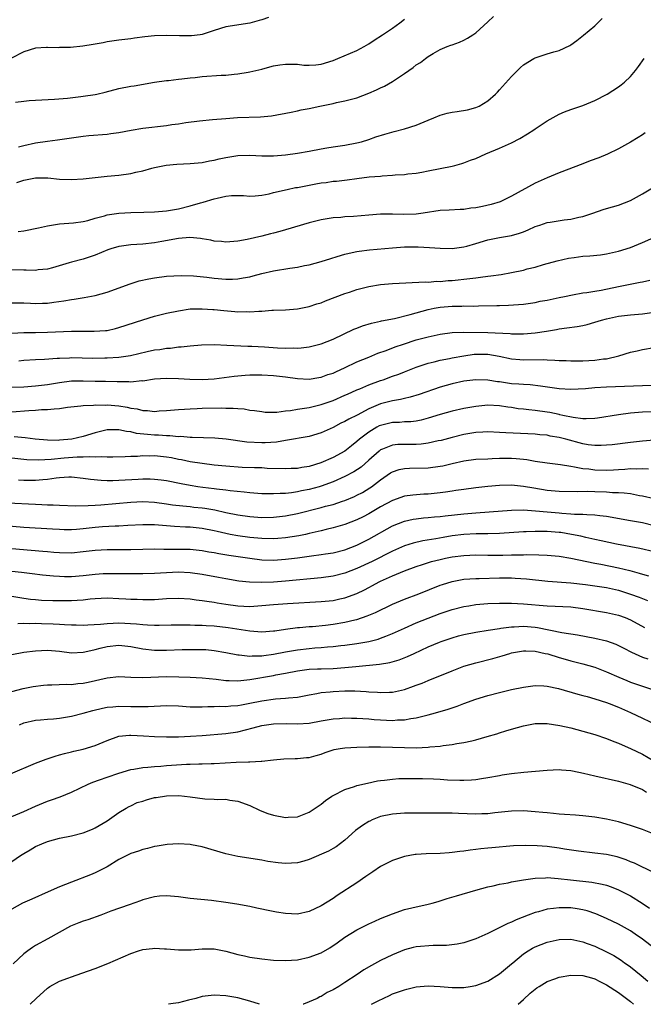
# Model space of a CAD drawing. Units: inches. Extents: x 2595000 to 2598000, y 1497000 to 1500000.
# Drawn here: x 2595840 to 2595945, y 1497000 to 1497166 of the extents above; entities that cross this region are included whole.
import ezdxf

# ---------------------------------------------------------------- set-up
doc = ezdxf.new("R2010")
doc.units = ezdxf.units.IN
doc.header["$MEASUREMENT"] = 0
doc.layers.add('LD25951497_2ft', color=70, linetype='Continuous')

msp = doc.modelspace()

# ---------------------------------------------------------------- linework, layer by layer
at = {"layer": 'LD25951497_2ft'}
for points, elevation in [([(2595882.12, 1497165.88), (2595881, 1497165.5), (2595880.59, 1497165.41), (2595879, 1497164.95), (2595875, 1497164.3), (2595873, 1497163.71), (2595871, 1497163.06), (2595870.64, 1497163), (2595869.2, 1497162.8), (2595869, 1497162.79), (2595867.2, 1497162.8), (2595865, 1497162.89), (2595863, 1497162.83), (2595861.36, 1497162.64), (2595859.6, 1497162.4), (2595859, 1497162.3), (2595857, 1497162.08), (2595855, 1497161.81), (2595854.34, 1497161.66), (2595853, 1497161.41), (2595852.66, 1497161.34), (2595850.95, 1497161.05), (2595848.85, 1497160.85), (2595847, 1497160.83), (2595846.81, 1497160.81), (2595845, 1497160.85), (2595844.82, 1497160.83), (2595843, 1497160.74), (2595841, 1497160.12), (2595838.83, 1497159)], 9540), ([(2595839.63, 1497151.63), (2595841, 1497151.81), (2595841.91, 1497151.91), (2595846.18, 1497152.18), (2595848.35, 1497152.35), (2595850.59, 1497152.59), (2595851, 1497152.64), (2595853, 1497152.95), (2595853.26, 1497153), (2595854.68, 1497153.32), (2595857, 1497153.93), (2595859, 1497154.34), (2595859.57, 1497154.43), (2595863, 1497155.01), (2595865, 1497155.29), (2595865.31, 1497155.31), (2595867, 1497155.54), (2595867.57, 1497155.57), (2595869, 1497155.77), (2595869.81, 1497155.81), (2595871, 1497155.95), (2595874.18, 1497156.18), (2595875, 1497156.21), (2595876.38, 1497156.38), (2595877, 1497156.42), (2595878.72, 1497156.72), (2595879, 1497156.75), (2595881, 1497157.22), (2595882.39, 1497157.61), (2595883, 1497157.75), (2595884.05, 1497157.95), (2595885, 1497158.07), (2595887, 1497158.04), (2595888.1, 1497157.9), (2595889, 1497157.86), (2595890.09, 1497157.91), (2595891, 1497158.02), (2595893, 1497158.68), (2595893.83, 1497159), (2595897, 1497160.34), (2595898.25, 1497161), (2595899, 1497161.47), (2595899.9, 1497162.1), (2595901.34, 1497163), (2595903, 1497164.11), (2595904.25, 1497165), (2595905, 1497165.6)], 9542), ([(2595839.86, 1497138.14), (2595841, 1497138.55), (2595843, 1497138.95), (2595845.07, 1497138.93), (2595847, 1497138.74), (2595849, 1497138.65), (2595851, 1497138.76), (2595855, 1497139.19), (2595857, 1497139.38), (2595859, 1497139.65), (2595859.87, 1497139.87), (2595861, 1497140.09), (2595862.55, 1497140.55), (2595863, 1497140.67), (2595864.93, 1497141.07), (2595866.76, 1497141.24), (2595869, 1497141.33), (2595871, 1497141.52), (2595872.22, 1497141.78), (2595873, 1497141.91), (2595873.87, 1497142.13), (2595875, 1497142.37), (2595877, 1497142.67), (2595879, 1497142.73), (2595881, 1497142.65), (2595883, 1497142.66), (2595885, 1497142.81), (2595887, 1497143.06), (2595889, 1497143.4), (2595891, 1497143.8), (2595891.97, 1497143.97), (2595893, 1497144.14), (2595895, 1497144.43), (2595897, 1497144.8), (2595897.76, 1497145), (2595899, 1497145.38), (2595900.19, 1497145.81), (2595901.7, 1497146.3), (2595903.27, 1497146.73), (2595905, 1497147.16), (2595907, 1497147.8), (2595909, 1497148.63), (2595909.93, 1497149), (2595911, 1497149.47), (2595912.2, 1497149.8), (2595913, 1497149.98), (2595913.89, 1497150.11), (2595915.61, 1497150.39), (2595917, 1497150.76), (2595917.57, 1497151), (2595919, 1497151.86), (2595920.33, 1497153), (2595920.66, 1497153.34), (2595921, 1497153.72), (2595923, 1497155.98), (2595924.5, 1497157.5), (2595925, 1497157.91), (2595926.74, 1497159), (2595927, 1497159.13), (2595929, 1497159.77), (2595930.11, 1497160.11), (2595931, 1497160.35), (2595932.8, 1497161.2), (2595933, 1497161.32), (2595933.99, 1497162.01), (2595935.1, 1497162.9), (2595937, 1497164.51), (2595937.49, 1497165), (2595938.27, 1497165.73)], 9546), ([(2595840.13, 1497144.13), (2595841, 1497144.37), (2595843, 1497144.82), (2595845, 1497145.12), (2595846.68, 1497145.32), (2595849, 1497145.68), (2595851, 1497145.95), (2595851.95, 1497146.05), (2595855, 1497146.3), (2595855.63, 1497146.37), (2595857, 1497146.58), (2595859.05, 1497146.95), (2595861, 1497147.27), (2595865, 1497147.74), (2595865.89, 1497147.89), (2595867, 1497148.03), (2595868.25, 1497148.25), (2595870.54, 1497148.54), (2595872.73, 1497148.73), (2595875, 1497148.94), (2595876.91, 1497149.09), (2595880.83, 1497149.17), (2595882.64, 1497149.36), (2595885.97, 1497149.97), (2595887, 1497150.2), (2595887.64, 1497150.36), (2595889, 1497150.61), (2595890.76, 1497151), (2595893, 1497151.45), (2595893.59, 1497151.59), (2595895, 1497151.86), (2595897, 1497152.39), (2595899, 1497153.15), (2595900.28, 1497153.72), (2595901, 1497154.07), (2595901.66, 1497154.34), (2595903, 1497155.14), (2595905, 1497156.48), (2595905.73, 1497157), (2595906.49, 1497157.51), (2595907, 1497157.93), (2595907.69, 1497158.31), (2595908.57, 1497159), (2595909, 1497159.31), (2595909.82, 1497159.82), (2595911, 1497160.49), (2595912.19, 1497161), (2595912.78, 1497161.22), (2595913, 1497161.32), (2595914.28, 1497161.72), (2595915, 1497162.06), (2595915.61, 1497162.39), (2595916.49, 1497163), (2595917, 1497163.33), (2595919, 1497165.15), (2595919.95, 1497166.05)], 9544), ([(2595840.08, 1497129.92), (2595841, 1497130.04), (2595843.47, 1497130.53), (2595845, 1497130.88), (2595847, 1497131.18), (2595849.35, 1497131.35), (2595851, 1497131.59), (2595851.79, 1497131.79), (2595853, 1497132.17), (2595854.57, 1497132.57), (2595855, 1497132.7), (2595857, 1497132.98), (2595859, 1497133.12), (2595861.18, 1497133.18), (2595863, 1497133.21), (2595865, 1497133.38), (2595867, 1497133.75), (2595869, 1497134.24), (2595870.73, 1497134.73), (2595871.17, 1497134.83), (2595873, 1497135.41), (2595873.54, 1497135.54), (2595875, 1497135.85), (2595875.94, 1497135.94), (2595877, 1497135.97), (2595877.95, 1497135.95), (2595879, 1497135.88), (2595879.92, 1497135.92), (2595881, 1497136.02), (2595882.27, 1497136.27), (2595883, 1497136.47), (2595885.27, 1497137), (2595886.71, 1497137.29), (2595887, 1497137.33), (2595888.4, 1497137.6), (2595890.09, 1497137.91), (2595891, 1497138.09), (2595891.82, 1497138.18), (2595893, 1497138.35), (2595893.6, 1497138.4), (2595895.39, 1497138.61), (2595897, 1497138.84), (2595899.09, 1497139.09), (2595901, 1497139.24), (2595901.28, 1497139.28), (2595903, 1497139.37), (2595903.43, 1497139.43), (2595905, 1497139.5), (2595905.6, 1497139.6), (2595907, 1497139.72), (2595907.91, 1497139.91), (2595909, 1497140.09), (2595911, 1497140.5), (2595913, 1497140.88), (2595913.47, 1497141), (2595914.64, 1497141.36), (2595915, 1497141.45), (2595916.11, 1497141.89), (2595917, 1497142.21), (2595918.7, 1497143), (2595921, 1497143.93), (2595923, 1497144.82), (2595924.43, 1497145.57), (2595925.69, 1497146.31), (2595926.74, 1497147), (2595927, 1497147.19), (2595929, 1497148.53), (2595931, 1497149.66), (2595931.94, 1497150.06), (2595933, 1497150.45), (2595935, 1497151.1), (2595937, 1497151.92), (2595939.1, 1497153), (2595941, 1497154.22), (2595941.45, 1497154.55), (2595941.98, 1497155), (2595943, 1497155.96), (2595943.85, 1497157), (2595944.34, 1497157.66), (2595945.3, 1497159)], 9548), ([(2595945.5, 1497146.5), (2595945, 1497146.15), (2595944.3, 1497145.7), (2595943, 1497144.94), (2595941, 1497143.81), (2595939.12, 1497142.89), (2595937.68, 1497142.32), (2595936.22, 1497141.78), (2595935, 1497141.29), (2595931, 1497139.79), (2595929, 1497138.96), (2595927, 1497138.04), (2595923, 1497135.86), (2595921.31, 1497135), (2595921.1, 1497134.9), (2595919.57, 1497134.43), (2595918.13, 1497134.13), (2595917, 1497133.92), (2595916.15, 1497133.85), (2595915, 1497133.63), (2595914.38, 1497133.62), (2595912.51, 1497133.49), (2595911, 1497133.43), (2595908.17, 1497133), (2595907, 1497132.84), (2595904.77, 1497132.77), (2595903, 1497132.84), (2595901, 1497132.82), (2595899, 1497132.68), (2595896.45, 1497132.46), (2595895, 1497132.37), (2595894.29, 1497132.29), (2595893, 1497132.2), (2595892.02, 1497132.02), (2595891, 1497131.88), (2595889, 1497131.36), (2595885, 1497130.21), (2595884.07, 1497129.93), (2595883, 1497129.66), (2595882.48, 1497129.52), (2595881, 1497129.14), (2595878.58, 1497128.58), (2595877, 1497128.3), (2595875, 1497128.14), (2595874.23, 1497128.23), (2595873, 1497128.31), (2595872.45, 1497128.45), (2595871, 1497128.68), (2595870.74, 1497128.74), (2595868.9, 1497128.9), (2595867, 1497128.76), (2595864.21, 1497128.21), (2595863, 1497127.99), (2595861, 1497127.79), (2595859, 1497127.66), (2595857.45, 1497127.45), (2595857, 1497127.4), (2595855.62, 1497127), (2595855.15, 1497126.85), (2595853, 1497125.94), (2595852.31, 1497125.69), (2595851, 1497125.28), (2595849, 1497124.76), (2595848.64, 1497124.64), (2595845.82, 1497123.82), (2595845, 1497123.61), (2595843.45, 1497123.45), (2595843, 1497123.38), (2595841.43, 1497123.43), (2595841, 1497123.41), (2595839, 1497123.47)], 9550), ([(2595839, 1497117.95), (2595841, 1497117.94), (2595842.11, 1497117.89), (2595843, 1497117.81), (2595844.13, 1497117.87), (2595845, 1497117.89), (2595846.04, 1497118.04), (2595847.74, 1497118.26), (2595849, 1497118.5), (2595849.45, 1497118.55), (2595851.18, 1497118.82), (2595853, 1497119.14), (2595855, 1497119.69), (2595858.87, 1497121.13), (2595860.38, 1497121.62), (2595862.03, 1497121.97), (2595863, 1497122.13), (2595865, 1497122.38), (2595867.49, 1497122.51), (2595869.56, 1497122.44), (2595871.77, 1497122.23), (2595873, 1497122.08), (2595875, 1497121.92), (2595876.07, 1497121.93), (2595877, 1497121.96), (2595877.9, 1497122.1), (2595879, 1497122.31), (2595879.56, 1497122.44), (2595881, 1497122.85), (2595883, 1497123.32), (2595885.75, 1497123.75), (2595887, 1497123.93), (2595888.18, 1497124.18), (2595889, 1497124.34), (2595891, 1497124.87), (2595892.62, 1497125.38), (2595893.69, 1497125.69), (2595895, 1497126.1), (2595895.71, 1497126.29), (2595897, 1497126.57), (2595897.37, 1497126.63), (2595899.14, 1497126.86), (2595903, 1497127.19), (2595905, 1497127.32), (2595907, 1497127.34), (2595907.33, 1497127.33), (2595909.23, 1497127.23), (2595911, 1497127.1), (2595913, 1497127.08), (2595915, 1497127.33), (2595915.47, 1497127.47), (2595917, 1497127.88), (2595919, 1497128.49), (2595921, 1497128.89), (2595923, 1497129.23), (2595924.36, 1497129.64), (2595925, 1497129.88), (2595925.79, 1497130.21), (2595927, 1497130.75), (2595927.79, 1497131), (2595929, 1497131.41), (2595929.51, 1497131.51), (2595931.87, 1497131.87), (2595933, 1497132), (2595934.32, 1497132.32), (2595935, 1497132.46), (2595936.69, 1497133), (2595938.4, 1497133.6), (2595939, 1497133.8), (2595941, 1497134.36), (2595943, 1497135.12), (2595945, 1497136.26), (2595946.73, 1497137.27)], 9552), ([(2595839, 1497112.81), (2595841, 1497112.94), (2595842.95, 1497112.95), (2595845, 1497113), (2595849, 1497113.17), (2595851, 1497113.18), (2595852.86, 1497113.14), (2595854.74, 1497113.26), (2595855, 1497113.3), (2595856.4, 1497113.6), (2595857, 1497113.75), (2595861, 1497115.07), (2595863, 1497115.68), (2595863.88, 1497115.88), (2595865, 1497116.17), (2595867, 1497116.58), (2595869, 1497116.89), (2595871, 1497116.94), (2595872.8, 1497116.8), (2595873, 1497116.79), (2595874.62, 1497116.62), (2595876.48, 1497116.48), (2595877, 1497116.43), (2595878.44, 1497116.44), (2595879, 1497116.4), (2595880.54, 1497116.54), (2595881, 1497116.52), (2595882.69, 1497116.69), (2595883, 1497116.68), (2595885, 1497116.77), (2595887, 1497116.92), (2595889, 1497117.31), (2595890.27, 1497117.73), (2595891, 1497117.95), (2595891.75, 1497118.25), (2595895, 1497119.5), (2595895.74, 1497119.74), (2595897, 1497120.19), (2595898.55, 1497120.55), (2595899, 1497120.68), (2595901, 1497120.98), (2595903, 1497121.15), (2595908.57, 1497121.43), (2595909, 1497121.42), (2595910.46, 1497121.54), (2595911, 1497121.53), (2595912.34, 1497121.66), (2595913, 1497121.67), (2595916, 1497122), (2595917, 1497122.14), (2595917.78, 1497122.22), (2595919, 1497122.41), (2595919.54, 1497122.46), (2595921.29, 1497122.71), (2595923, 1497123), (2595925, 1497123.42), (2595925.62, 1497123.62), (2595927, 1497123.94), (2595928.37, 1497124.37), (2595930.69, 1497125), (2595932.57, 1497125.43), (2595933.54, 1497125.54), (2595935, 1497125.75), (2595936.16, 1497125.84), (2595937.98, 1497126.02), (2595939, 1497126.17), (2595941, 1497126.61), (2595943, 1497127.24), (2595945, 1497128.04), (2595948.44, 1497129.56)], 9554), ([(2595840.2, 1497108.2), (2595841, 1497108.28), (2595843, 1497108.39), (2595844.46, 1497108.46), (2595846.6, 1497108.6), (2595847, 1497108.64), (2595848.7, 1497108.7), (2595849, 1497108.72), (2595852.63, 1497108.63), (2595854.65, 1497108.65), (2595855, 1497108.66), (2595857, 1497108.78), (2595858.92, 1497109.08), (2595861.74, 1497109.74), (2595863, 1497110), (2595863.9, 1497110.1), (2595865, 1497110.29), (2595865.68, 1497110.32), (2595867, 1497110.5), (2595867.48, 1497110.52), (2595869, 1497110.7), (2595870.86, 1497110.86), (2595873.09, 1497110.91), (2595875.17, 1497110.83), (2595878.65, 1497110.65), (2595879.35, 1497110.65), (2595881.48, 1497110.52), (2595883.64, 1497110.36), (2595885, 1497110.3), (2595886.34, 1497110.34), (2595887, 1497110.31), (2595887.66, 1497110.34), (2595889, 1497110.54), (2595891, 1497111.01), (2595893, 1497111.79), (2595896.52, 1497113.48), (2595897, 1497113.69), (2595897.95, 1497114.04), (2595899.48, 1497114.52), (2595901, 1497114.84), (2595901.13, 1497114.87), (2595903.31, 1497115.31), (2595905.97, 1497115.97), (2595907, 1497116.26), (2595909, 1497116.79), (2595910.01, 1497117), (2595911, 1497117.19), (2595913, 1497117.36), (2595914.63, 1497117.37), (2595915, 1497117.4), (2595916.61, 1497117.39), (2595917.44, 1497117.44), (2595920.53, 1497117.47), (2595921, 1497117.49), (2595922.48, 1497117.52), (2595925, 1497117.7), (2595925.79, 1497117.79), (2595927, 1497117.98), (2595927.82, 1497118.18), (2595929, 1497118.39), (2595931, 1497118.82), (2595931.93, 1497119), (2595933.28, 1497119.28), (2595935, 1497119.59), (2595935.68, 1497119.67), (2595937, 1497119.91), (2595938.07, 1497120.07), (2595941, 1497120.68), (2595944.62, 1497121.38), (2595945, 1497121.47), (2595946.27, 1497121.73)], 9556), ([(2595839, 1497103.75), (2595841, 1497103.83), (2595843, 1497103.96), (2595845, 1497104.2), (2595847, 1497104.55), (2595849, 1497104.79), (2595851, 1497104.8), (2595853, 1497104.75), (2595854.74, 1497104.74), (2595856.7, 1497104.7), (2595857, 1497104.68), (2595858.68, 1497104.68), (2595859, 1497104.66), (2595860.84, 1497104.84), (2595861, 1497104.83), (2595863, 1497105.13), (2595865, 1497105.28), (2595867, 1497105.23), (2595868.91, 1497105.09), (2595871, 1497105.02), (2595873, 1497105.14), (2595876.4, 1497105.6), (2595878.25, 1497105.75), (2595879, 1497105.8), (2595881, 1497105.82), (2595883, 1497105.71), (2595885, 1497105.46), (2595887, 1497105.18), (2595889, 1497105.1), (2595890.63, 1497105.37), (2595891, 1497105.41), (2595892.15, 1497105.85), (2595893, 1497106.12), (2595893.6, 1497106.4), (2595894.95, 1497107), (2595897, 1497107.98), (2595899, 1497108.81), (2595900.55, 1497109.45), (2595901.93, 1497109.93), (2595903.47, 1497110.53), (2595904.83, 1497111), (2595907, 1497111.69), (2595909, 1497112.23), (2595911, 1497112.66), (2595913, 1497112.95), (2595914.99, 1497113.01), (2595919, 1497112.92), (2595922.76, 1497112.76), (2595923, 1497112.73), (2595924.74, 1497112.74), (2595925, 1497112.72), (2595927, 1497112.87), (2595928.86, 1497113.14), (2595930.55, 1497113.45), (2595931, 1497113.55), (2595932.28, 1497113.72), (2595934.03, 1497113.97), (2595935, 1497114.13), (2595935.71, 1497114.29), (2595937, 1497114.65), (2595938.11, 1497115), (2595939, 1497115.24), (2595941, 1497115.66), (2595943, 1497115.9), (2595945, 1497116.08), (2595947, 1497116.33)], 9558), ([(2595839, 1497099.61), (2595841.85, 1497099.85), (2595843, 1497099.9), (2595843.99, 1497099.99), (2595845, 1497099.98), (2595846.13, 1497100.13), (2595847, 1497100.15), (2595848.38, 1497100.38), (2595850.61, 1497100.61), (2595851, 1497100.67), (2595852.7, 1497100.7), (2595853, 1497100.75), (2595854.72, 1497100.72), (2595855, 1497100.75), (2595857, 1497100.59), (2595858.37, 1497100.37), (2595859, 1497100.22), (2595860.08, 1497100.08), (2595861, 1497099.82), (2595861.82, 1497099.82), (2595863, 1497099.68), (2595863.77, 1497099.77), (2595865, 1497099.83), (2595867, 1497100.01), (2595868.05, 1497100.05), (2595869, 1497100.13), (2595870.14, 1497100.14), (2595871, 1497100.19), (2595874.25, 1497100.25), (2595875, 1497100.23), (2595876.23, 1497100.23), (2595877, 1497100.15), (2595878.08, 1497100.08), (2595879, 1497099.9), (2595879.81, 1497099.81), (2595881, 1497099.63), (2595881.57, 1497099.57), (2595883.57, 1497099.57), (2595885, 1497099.78), (2595885.85, 1497099.85), (2595887, 1497100.06), (2595888.22, 1497100.22), (2595889, 1497100.35), (2595891, 1497100.81), (2595893, 1497101.52), (2595895, 1497102.38), (2595895.42, 1497102.58), (2595897, 1497103.29), (2595897.48, 1497103.48), (2595899, 1497104.14), (2595901, 1497104.86), (2595901.44, 1497105), (2595903, 1497105.57), (2595904.06, 1497105.94), (2595905, 1497106.32), (2595907, 1497107.1), (2595909, 1497107.76), (2595909.99, 1497107.99), (2595911, 1497108.26), (2595912.56, 1497108.56), (2595913, 1497108.66), (2595914.97, 1497109.03), (2595916.72, 1497109.28), (2595917, 1497109.29), (2595919, 1497109.28), (2595920.95, 1497108.95), (2595923, 1497108.49), (2595924.38, 1497108.38), (2595925, 1497108.36), (2595928.38, 1497108.38), (2595929, 1497108.34), (2595930.31, 1497108.31), (2595931, 1497108.24), (2595932.21, 1497108.21), (2595933, 1497108.16), (2595935, 1497108.17), (2595937, 1497108.28), (2595938.49, 1497108.49), (2595939, 1497108.53), (2595941.05, 1497109), (2595943, 1497109.62), (2595944.13, 1497109.87), (2595945, 1497110.09), (2595947, 1497110.4)], 9560), ([(2595948.06, 1497104.06), (2595945, 1497103.98), (2595939, 1497103.74), (2595937, 1497103.61), (2595935.46, 1497103.46), (2595933, 1497103.34), (2595931, 1497103.46), (2595927.9, 1497103.9), (2595926.12, 1497104.12), (2595925, 1497104.17), (2595924.26, 1497104.26), (2595923, 1497104.33), (2595921, 1497104.62), (2595920.65, 1497104.65), (2595919, 1497104.92), (2595917, 1497104.97), (2595915, 1497104.74), (2595913, 1497104.32), (2595911, 1497103.74), (2595907.5, 1497102.5), (2595905.95, 1497102.05), (2595905, 1497101.84), (2595904.33, 1497101.67), (2595903, 1497101.45), (2595901, 1497100.94), (2595899, 1497100.11), (2595897.06, 1497099.06), (2595895.64, 1497098.36), (2595895, 1497097.97), (2595894.32, 1497097.68), (2595893, 1497096.99), (2595891, 1497096.06), (2595889, 1497095.48), (2595885, 1497094.76), (2595883.49, 1497094.51), (2595881.59, 1497094.41), (2595881, 1497094.4), (2595878.51, 1497094.51), (2595875.02, 1497094.98), (2595873.15, 1497095.15), (2595869.3, 1497095.3), (2595869, 1497095.29), (2595867.43, 1497095.43), (2595867, 1497095.42), (2595865.57, 1497095.57), (2595865, 1497095.57), (2595863.68, 1497095.68), (2595863, 1497095.7), (2595861.78, 1497095.78), (2595859.97, 1497095.97), (2595859, 1497096.21), (2595858.27, 1497096.27), (2595857, 1497096.58), (2595856.56, 1497096.56), (2595855, 1497096.57), (2595853, 1497096.09), (2595851, 1497095.47), (2595849.08, 1497095), (2595847, 1497094.81), (2595846.8, 1497094.8), (2595845, 1497094.82), (2595842.91, 1497095), (2595841.23, 1497095.24), (2595839.39, 1497095.39)], 9562), ([(2595947, 1497099.62), (2595945, 1497099.55), (2595943, 1497099.35), (2595941, 1497099.09), (2595937.46, 1497098.54), (2595937, 1497098.49), (2595935.58, 1497098.42), (2595935, 1497098.45), (2595933.37, 1497098.63), (2595931.63, 1497099), (2595931.12, 1497099.12), (2595931, 1497099.13), (2595929.46, 1497099.46), (2595929, 1497099.53), (2595927, 1497099.82), (2595925.92, 1497099.92), (2595925, 1497100.05), (2595924.13, 1497100.13), (2595923, 1497100.31), (2595922.38, 1497100.38), (2595921, 1497100.59), (2595919, 1497100.71), (2595917, 1497100.51), (2595915, 1497100.14), (2595913, 1497099.71), (2595911, 1497099.16), (2595909, 1497098.51), (2595907.8, 1497098.2), (2595907, 1497098.04), (2595906.07, 1497097.93), (2595905, 1497097.91), (2595904.16, 1497097.83), (2595903, 1497097.81), (2595901, 1497097.31), (2595900.78, 1497097.22), (2595900.38, 1497097), (2595899, 1497096.19), (2595897.44, 1497095), (2595897, 1497094.6), (2595896.1, 1497093.9), (2595895, 1497093.01), (2595893, 1497091.91), (2595890.93, 1497091), (2595889, 1497090.43), (2595887.76, 1497090.24), (2595887, 1497090.09), (2595885.95, 1497090.05), (2595885, 1497089.99), (2595881.9, 1497090.1), (2595881, 1497090.16), (2595879.82, 1497090.18), (2595877.73, 1497090.27), (2595875, 1497090.44), (2595873, 1497090.64), (2595871, 1497090.89), (2595869, 1497091.21), (2595867.53, 1497091.53), (2595867, 1497091.61), (2595865.84, 1497091.84), (2595865, 1497091.98), (2595863, 1497092.18), (2595862.16, 1497092.16), (2595861, 1497092.18), (2595860.11, 1497092.11), (2595859, 1497092.09), (2595858.03, 1497092.03), (2595856, 1497092), (2595855, 1497091.96), (2595854.02, 1497092.02), (2595853, 1497091.97), (2595852.04, 1497092.04), (2595851, 1497091.97), (2595849.98, 1497091.98), (2595847.81, 1497091.81), (2595845.59, 1497091.59), (2595843.46, 1497091.46), (2595841.52, 1497091.52), (2595841, 1497091.57), (2595839, 1497091.81)], 9564), ([(2595947, 1497094.82), (2595945, 1497094.68), (2595943, 1497094.47), (2595939.93, 1497094.07), (2595939, 1497093.97), (2595938.07, 1497093.93), (2595937, 1497093.93), (2595935.92, 1497094.08), (2595935, 1497094.23), (2595932.14, 1497095), (2595931, 1497095.29), (2595929.53, 1497095.53), (2595929, 1497095.65), (2595927.76, 1497095.76), (2595927, 1497095.85), (2595922.06, 1497096.06), (2595921, 1497096.14), (2595919, 1497096.23), (2595918.2, 1497096.2), (2595917, 1497096.12), (2595915, 1497095.77), (2595913, 1497095.3), (2595911.2, 1497094.8), (2595910.7, 1497094.7), (2595909, 1497094.31), (2595907.84, 1497094.16), (2595907, 1497094.1), (2595905, 1497094.12), (2595903.91, 1497094.09), (2595903, 1497093.99), (2595901.32, 1497093.32), (2595901, 1497093.21), (2595900.73, 1497093), (2595899, 1497091.48), (2595897.7, 1497090.3), (2595896.5, 1497089.5), (2595895, 1497088.71), (2595893, 1497087.83), (2595891, 1497087.11), (2595890.64, 1497087), (2595889, 1497086.56), (2595887.7, 1497086.3), (2595887, 1497086.15), (2595885.99, 1497085.99), (2595885, 1497085.89), (2595884.12, 1497085.88), (2595883, 1497085.79), (2595882.18, 1497085.82), (2595881, 1497085.82), (2595879, 1497085.97), (2595878.08, 1497086.08), (2595875.7, 1497086.3), (2595875, 1497086.41), (2595873.42, 1497086.58), (2595873, 1497086.65), (2595871.12, 1497086.88), (2595870.26, 1497087), (2595869, 1497087.2), (2595867.49, 1497087.49), (2595865, 1497088), (2595864.12, 1497088.12), (2595863, 1497088.24), (2595862.27, 1497088.27), (2595861, 1497088.26), (2595860.23, 1497088.23), (2595857, 1497088.03), (2595856, 1497088), (2595855, 1497088), (2595854.04, 1497088.04), (2595852.21, 1497088.21), (2595851, 1497088.4), (2595849, 1497088.6), (2595848.6, 1497088.6), (2595847, 1497088.51), (2595846.47, 1497088.47), (2595845, 1497088.24), (2595844.19, 1497088.19), (2595843, 1497088.05), (2595841, 1497088.05), (2595840.09, 1497088.09)], 9566), ([(2595838.31, 1497084.31), (2595843, 1497084.08), (2595844.05, 1497084.05), (2595845, 1497083.99), (2595845.97, 1497083.97), (2595847, 1497083.89), (2595849.78, 1497083.78), (2595851.83, 1497083.83), (2595853, 1497083.93), (2595853.98, 1497083.98), (2595859, 1497084.41), (2595861, 1497084.51), (2595863, 1497084.42), (2595865, 1497084.15), (2595865.99, 1497083.99), (2595867.77, 1497083.77), (2595869, 1497083.67), (2595869.6, 1497083.6), (2595871, 1497083.48), (2595871.43, 1497083.43), (2595873.13, 1497083.13), (2595875, 1497082.68), (2595877, 1497082.27), (2595879, 1497081.99), (2595881, 1497081.86), (2595883, 1497081.91), (2595885, 1497082.13), (2595887, 1497082.53), (2595891, 1497083.51), (2595891.72, 1497083.72), (2595893, 1497084.05), (2595894.59, 1497084.59), (2595895, 1497084.71), (2595896.61, 1497085.39), (2595897, 1497085.57), (2595897.94, 1497086.06), (2595899.2, 1497086.8), (2595899.49, 1497087), (2595901, 1497088.17), (2595902.68, 1497089.32), (2595903, 1497089.52), (2595904.12, 1497089.88), (2595905, 1497090.08), (2595905.88, 1497090.12), (2595909, 1497090.18), (2595911, 1497090.45), (2595911.45, 1497090.54), (2595913, 1497090.92), (2595915, 1497091.36), (2595917, 1497091.62), (2595919, 1497091.72), (2595919.73, 1497091.73), (2595921, 1497091.8), (2595921.79, 1497091.79), (2595923, 1497091.81), (2595923.76, 1497091.76), (2595925, 1497091.63), (2595925.57, 1497091.57), (2595927, 1497091.31), (2595929.01, 1497091.01), (2595931.26, 1497090.74), (2595933, 1497090.46), (2595933.62, 1497090.38), (2595935, 1497090.1), (2595936.01, 1497089.99), (2595937, 1497089.84), (2595939, 1497089.79), (2595940.15, 1497089.85), (2595941, 1497089.92), (2595942.04, 1497089.96), (2595943, 1497090.06), (2595943.97, 1497090.03), (2595945, 1497090.07), (2595946.01, 1497089.99)], 9568), ([(2595947, 1497084.99), (2595945, 1497085.44), (2595944.5, 1497085.5), (2595943, 1497085.79), (2595941.94, 1497085.94), (2595941, 1497085.98), (2595940, 1497086), (2595939, 1497086.09), (2595937, 1497086.16), (2595935.82, 1497086.18), (2595934.14, 1497086.14), (2595931, 1497086.2), (2595929, 1497086.38), (2595926.74, 1497086.74), (2595925, 1497087.05), (2595923, 1497087.25), (2595921, 1497087.21), (2595919, 1497087.02), (2595917, 1497086.81), (2595915, 1497086.57), (2595913.65, 1497086.36), (2595913, 1497086.27), (2595911.91, 1497086.09), (2595911, 1497085.98), (2595909, 1497085.78), (2595908.26, 1497085.74), (2595906.4, 1497085.6), (2595905, 1497085.4), (2595903, 1497084.71), (2595901, 1497083.64), (2595899, 1497082.46), (2595898.04, 1497081.96), (2595897, 1497081.44), (2595895, 1497080.67), (2595893, 1497080.09), (2595891.82, 1497079.82), (2595891, 1497079.6), (2595889, 1497079.13), (2595888.37, 1497079), (2595887.23, 1497078.77), (2595885, 1497078.42), (2595883.69, 1497078.31), (2595883, 1497078.27), (2595881, 1497078.3), (2595879, 1497078.48), (2595877, 1497078.75), (2595875.69, 1497079), (2595875, 1497079.14), (2595873.49, 1497079.49), (2595873, 1497079.62), (2595871, 1497080.01), (2595869, 1497080.19), (2595868.22, 1497080.22), (2595866.32, 1497080.32), (2595863, 1497080.61), (2595861, 1497080.63), (2595858.5, 1497080.5), (2595857, 1497080.4), (2595856.38, 1497080.38), (2595854.24, 1497080.24), (2595853, 1497080.14), (2595851, 1497079.93), (2595849.84, 1497079.84), (2595849, 1497079.79), (2595847.79, 1497079.79), (2595847, 1497079.8), (2595845.86, 1497079.86), (2595841, 1497080.16), (2595836.55, 1497080.55)], 9570), ([(2595837, 1497076.78), (2595844.18, 1497076.18), (2595845, 1497076.1), (2595846.03, 1497076.03), (2595847, 1497075.94), (2595849, 1497075.92), (2595851, 1497076.1), (2595853, 1497076.34), (2595855, 1497076.43), (2595857, 1497076.43), (2595859, 1497076.46), (2595861, 1497076.52), (2595863, 1497076.56), (2595864.53, 1497076.53), (2595867, 1497076.53), (2595869, 1497076.49), (2595871, 1497076.3), (2595872.09, 1497076.09), (2595873, 1497075.95), (2595873.79, 1497075.79), (2595875.5, 1497075.5), (2595879, 1497074.98), (2595881, 1497074.74), (2595883, 1497074.68), (2595885, 1497074.81), (2595887, 1497075.06), (2595889.4, 1497075.4), (2595891, 1497075.6), (2595891.72, 1497075.72), (2595893, 1497075.91), (2595895, 1497076.4), (2595897, 1497077.16), (2595899, 1497078.17), (2595903, 1497080.42), (2595905, 1497081.23), (2595906.46, 1497081.54), (2595907, 1497081.63), (2595908.23, 1497081.77), (2595909, 1497081.83), (2595910.05, 1497081.95), (2595911, 1497082.03), (2595911.86, 1497082.14), (2595915, 1497082.47), (2595917, 1497082.63), (2595919.23, 1497082.77), (2595923, 1497083.07), (2595925, 1497083.12), (2595927.03, 1497082.97), (2595929, 1497082.77), (2595931, 1497082.61), (2595931.44, 1497082.56), (2595933, 1497082.48), (2595933.58, 1497082.42), (2595935, 1497082.4), (2595935.68, 1497082.32), (2595937, 1497082.29), (2595937.85, 1497082.15), (2595939, 1497082.04), (2595943, 1497081.36), (2595945, 1497080.98), (2595947, 1497080.47)], 9572), ([(2595947, 1497076.05), (2595944.6, 1497076.6), (2595940.66, 1497077.34), (2595938.1, 1497077.9), (2595937, 1497078.16), (2595935.52, 1497078.48), (2595934.68, 1497078.68), (2595933.1, 1497079), (2595931.3, 1497079.3), (2595931, 1497079.33), (2595929, 1497079.49), (2595927.49, 1497079.49), (2595927, 1497079.51), (2595925.45, 1497079.45), (2595925, 1497079.45), (2595921, 1497079.15), (2595919, 1497079.1), (2595917.08, 1497079.08), (2595915, 1497078.97), (2595913, 1497078.73), (2595911.5, 1497078.5), (2595910.27, 1497078.27), (2595908.08, 1497077.92), (2595906.46, 1497077.54), (2595905, 1497077.05), (2595903, 1497076.15), (2595899.55, 1497074.45), (2595897, 1497073.28), (2595895, 1497072.48), (2595893, 1497071.98), (2595891, 1497071.71), (2595885, 1497071.12), (2595883, 1497070.98), (2595881, 1497070.92), (2595878.97, 1497070.97), (2595877.15, 1497071.15), (2595875, 1497071.5), (2595873.74, 1497071.74), (2595871, 1497072.23), (2595869, 1497072.52), (2595867, 1497072.62), (2595865, 1497072.56), (2595863, 1497072.45), (2595861, 1497072.39), (2595859, 1497072.34), (2595857, 1497072.34), (2595855, 1497072.36), (2595854.34, 1497072.34), (2595853, 1497072.28), (2595851, 1497072.05), (2595849, 1497071.87), (2595847.87, 1497071.87), (2595847, 1497071.9), (2595845.98, 1497071.98), (2595844.17, 1497072.17), (2595842.39, 1497072.39), (2595840.6, 1497072.6), (2595839, 1497072.74)], 9574), ([(2595839, 1497068.59), (2595841, 1497068.27), (2595842.12, 1497068.12), (2595843, 1497068.03), (2595843.96, 1497067.96), (2595845.88, 1497067.88), (2595847, 1497067.86), (2595849, 1497067.88), (2595849.96, 1497067.96), (2595851, 1497068.01), (2595852.14, 1497068.14), (2595853, 1497068.22), (2595855, 1497068.31), (2595857, 1497068.24), (2595858.18, 1497068.18), (2595859, 1497068.11), (2595860.08, 1497068.08), (2595861, 1497068.03), (2595863, 1497068.07), (2595865, 1497068.21), (2595867, 1497068.27), (2595869, 1497068.15), (2595870.01, 1497068.01), (2595871, 1497067.9), (2595871.76, 1497067.76), (2595873, 1497067.59), (2595873.5, 1497067.5), (2595875, 1497067.26), (2595877, 1497066.98), (2595879, 1497066.89), (2595881.02, 1497067.02), (2595883, 1497067.19), (2595885.36, 1497067.36), (2595891, 1497067.69), (2595893, 1497067.89), (2595894.15, 1497068.15), (2595895, 1497068.32), (2595897, 1497069.07), (2595898.31, 1497069.69), (2595899, 1497070.07), (2595899.62, 1497070.38), (2595900.75, 1497071), (2595901, 1497071.12), (2595903, 1497072.02), (2595905, 1497072.87), (2595907, 1497073.6), (2595908.05, 1497073.95), (2595909.58, 1497074.42), (2595911, 1497074.79), (2595911.93, 1497075), (2595913, 1497075.21), (2595915, 1497075.47), (2595917, 1497075.55), (2595919, 1497075.52), (2595921, 1497075.5), (2595921.52, 1497075.52), (2595923, 1497075.54), (2595923.57, 1497075.57), (2595925, 1497075.58), (2595925.6, 1497075.6), (2595927.58, 1497075.58), (2595929, 1497075.53), (2595931, 1497075.35), (2595933, 1497075), (2595937, 1497074.15), (2595938.03, 1497073.97), (2595941, 1497073.36), (2595942.9, 1497072.9), (2595944.48, 1497072.48), (2595945, 1497072.31), (2595946.04, 1497072.04)], 9576), ([(2595840.03, 1497064.03), (2595841, 1497064.1), (2595842.04, 1497064.04), (2595843, 1497064.05), (2595844.01, 1497064.01), (2595845.96, 1497063.96), (2595847, 1497063.9), (2595847.87, 1497063.87), (2595849, 1497063.79), (2595849.79, 1497063.79), (2595851, 1497063.74), (2595851.78, 1497063.78), (2595853.92, 1497063.92), (2595855, 1497064.04), (2595856.06, 1497064.06), (2595857, 1497064.12), (2595859.95, 1497063.95), (2595861, 1497063.83), (2595861.82, 1497063.82), (2595863, 1497063.74), (2595863.76, 1497063.76), (2595865.77, 1497063.77), (2595867, 1497063.79), (2595867.78, 1497063.78), (2595869, 1497063.8), (2595869.76, 1497063.76), (2595871, 1497063.75), (2595871.69, 1497063.69), (2595873, 1497063.62), (2595875.34, 1497063.34), (2595879, 1497062.76), (2595881, 1497062.63), (2595883, 1497062.77), (2595883.19, 1497062.81), (2595885, 1497063.06), (2595887, 1497063.32), (2595887.34, 1497063.34), (2595889, 1497063.5), (2595889.54, 1497063.54), (2595891.75, 1497063.75), (2595893, 1497063.89), (2595895, 1497064.22), (2595896.64, 1497064.64), (2595897, 1497064.71), (2595898.71, 1497065.29), (2595900.12, 1497065.88), (2595903, 1497067.25), (2595905, 1497068.1), (2595907.42, 1497069), (2595911, 1497070.44), (2595911.42, 1497070.58), (2595913, 1497071.09), (2595915, 1497071.46), (2595917, 1497071.59), (2595917.59, 1497071.59), (2595921, 1497071.67), (2595923, 1497071.67), (2595923.64, 1497071.64), (2595925.52, 1497071.52), (2595929.13, 1497071.13), (2595933, 1497070.85), (2595935.43, 1497070.57), (2595937, 1497070.37), (2595939, 1497070.08), (2595941, 1497069.62), (2595943, 1497068.97), (2595944.44, 1497068.44), (2595945, 1497068.2), (2595945.87, 1497067.87)], 9578), ([(2595839, 1497058.81), (2595841, 1497059.19), (2595843, 1497059.45), (2595845, 1497059.52), (2595847, 1497059.34), (2595849, 1497059.1), (2595851, 1497059.21), (2595851.25, 1497059.25), (2595853, 1497059.67), (2595853.86, 1497059.86), (2595855, 1497060.15), (2595857, 1497060.35), (2595859, 1497060.14), (2595861, 1497059.75), (2595863, 1497059.54), (2595865, 1497059.55), (2595867.65, 1497059.65), (2595869, 1497059.67), (2595871, 1497059.66), (2595871.62, 1497059.62), (2595873, 1497059.5), (2595875, 1497059.15), (2595877, 1497058.76), (2595877.24, 1497058.76), (2595879, 1497058.55), (2595879.41, 1497058.59), (2595881, 1497058.58), (2595881.35, 1497058.65), (2595883, 1497058.86), (2595885, 1497059.26), (2595887, 1497059.61), (2595889, 1497059.84), (2595889.92, 1497059.92), (2595891, 1497059.98), (2595892.09, 1497060.09), (2595893, 1497060.15), (2595894.31, 1497060.31), (2595895, 1497060.38), (2595897, 1497060.66), (2595899, 1497060.98), (2595900.61, 1497061.39), (2595901, 1497061.53), (2595901.9, 1497061.9), (2595903, 1497062.32), (2595905, 1497063.24), (2595907, 1497064.12), (2595909, 1497064.93), (2595911, 1497065.69), (2595913, 1497066.35), (2595915, 1497066.86), (2595915.82, 1497067), (2595917, 1497067.2), (2595919, 1497067.37), (2595921, 1497067.43), (2595923, 1497067.43), (2595925, 1497067.34), (2595929, 1497067), (2595933, 1497066.81), (2595935, 1497066.56), (2595939, 1497065.86), (2595941, 1497065.39), (2595942.09, 1497065), (2595943, 1497064.63), (2595945.37, 1497063.37)], 9580), ([(2595839, 1497052.61), (2595840.9, 1497053.1), (2595842.56, 1497053.44), (2595844.34, 1497053.66), (2595845, 1497053.71), (2595845.7, 1497053.7), (2595848.2, 1497053.8), (2595849, 1497053.78), (2595850.08, 1497053.92), (2595851, 1497054.01), (2595851.82, 1497054.18), (2595855, 1497054.9), (2595857, 1497055.1), (2595859.02, 1497055.02), (2595861, 1497054.96), (2595865, 1497055.08), (2595867.05, 1497055.05), (2595869, 1497055), (2595871, 1497054.89), (2595873.35, 1497054.65), (2595875, 1497054.45), (2595875.54, 1497054.46), (2595877, 1497054.4), (2595878.53, 1497054.53), (2595879, 1497054.6), (2595883, 1497055.29), (2595883.38, 1497055.38), (2595885, 1497055.67), (2595887, 1497056.06), (2595889, 1497056.33), (2595890.37, 1497056.37), (2595891, 1497056.42), (2595893, 1497056.46), (2595895, 1497056.61), (2595896.81, 1497056.81), (2595900.83, 1497057.17), (2595902.55, 1497057.44), (2595904.11, 1497057.89), (2595905.53, 1497058.47), (2595906.63, 1497059), (2595909, 1497060.09), (2595910.87, 1497060.87), (2595911.2, 1497061), (2595913, 1497061.61), (2595914.08, 1497061.92), (2595915, 1497062.16), (2595917, 1497062.56), (2595919.09, 1497062.91), (2595921, 1497063.2), (2595921.21, 1497063.21), (2595923, 1497063.46), (2595923.46, 1497063.46), (2595925, 1497063.55), (2595927, 1497063.39), (2595927.35, 1497063.35), (2595931.49, 1497062.51), (2595934.12, 1497062.12), (2595937, 1497061.57), (2595939, 1497061.08), (2595940.52, 1497060.52), (2595941.87, 1497059.87), (2595943.18, 1497059.18), (2595945, 1497058.37), (2595945.92, 1497058.08)], 9582), ([(2595840.31, 1497047), (2595841, 1497047.32), (2595843, 1497047.77), (2595843.83, 1497047.83), (2595845, 1497047.94), (2595846.01, 1497048.01), (2595847, 1497048.11), (2595849, 1497048.42), (2595851, 1497048.92), (2595852.6, 1497049.4), (2595854.22, 1497049.78), (2595855, 1497049.93), (2595855.97, 1497050.03), (2595857, 1497050.11), (2595859, 1497050.09), (2595859.95, 1497050.05), (2595861, 1497050.05), (2595861.93, 1497050.07), (2595865, 1497050.24), (2595867, 1497050.16), (2595869, 1497050.03), (2595870, 1497050), (2595871, 1497050.02), (2595871.93, 1497050.07), (2595873, 1497050.06), (2595873.9, 1497050.1), (2595875, 1497050.08), (2595875.84, 1497050.16), (2595877, 1497050.23), (2595877.63, 1497050.37), (2595879, 1497050.6), (2595881.03, 1497051.03), (2595883.34, 1497051.34), (2595885, 1497051.45), (2595885.52, 1497051.52), (2595887, 1497051.66), (2595889, 1497052.04), (2595890.25, 1497052.25), (2595891, 1497052.4), (2595892.53, 1497052.53), (2595893, 1497052.59), (2595895, 1497052.68), (2595896.68, 1497052.68), (2595898.58, 1497052.58), (2595899, 1497052.54), (2595900.45, 1497052.45), (2595901, 1497052.4), (2595902.47, 1497052.47), (2595903, 1497052.48), (2595905, 1497052.93), (2595906.54, 1497053.46), (2595907, 1497053.64), (2595908, 1497054), (2595909, 1497054.43), (2595913, 1497056.08), (2595915, 1497056.84), (2595917, 1497057.43), (2595919.86, 1497058.14), (2595921.42, 1497058.58), (2595922.7, 1497059), (2595923, 1497059.08), (2595925, 1497059.44), (2595925.4, 1497059.4), (2595927, 1497059.37), (2595928.68, 1497059), (2595929.11, 1497058.89), (2595931, 1497058.28), (2595932, 1497058), (2595933, 1497057.72), (2595935, 1497057.22), (2595937, 1497056.65), (2595939, 1497055.9), (2595941.03, 1497055), (2595942.41, 1497054.41), (2595943, 1497054.17), (2595945, 1497053.46), (2595946.86, 1497052.86)], 9584), ([(2595838.75, 1497038.75), (2595843, 1497040.51), (2595844.79, 1497041.21), (2595846.27, 1497041.73), (2595847, 1497041.92), (2595847.83, 1497042.17), (2595849, 1497042.44), (2595849.44, 1497042.56), (2595851, 1497042.91), (2595853, 1497043.51), (2595855, 1497044.36), (2595857, 1497045.05), (2595858.78, 1497045.22), (2595859, 1497045.23), (2595861.13, 1497045.13), (2595863, 1497045.03), (2595864.99, 1497044.99), (2595866.99, 1497044.99), (2595869.05, 1497045.05), (2595871, 1497045.19), (2595875, 1497045.52), (2595877, 1497045.8), (2595879.55, 1497046.45), (2595881, 1497046.87), (2595883, 1497047.17), (2595885.18, 1497047.18), (2595887, 1497047.13), (2595889, 1497047.29), (2595891, 1497047.65), (2595893, 1497047.99), (2595894.06, 1497048.06), (2595895, 1497048.14), (2595896.11, 1497048.11), (2595897, 1497048.12), (2595898.02, 1497048.02), (2595899, 1497047.97), (2595899.89, 1497047.89), (2595901, 1497047.8), (2595903, 1497047.73), (2595903.82, 1497047.82), (2595905, 1497047.85), (2595906.07, 1497048.07), (2595907, 1497048.18), (2595908.57, 1497048.57), (2595909, 1497048.66), (2595910.24, 1497049), (2595912.37, 1497049.63), (2595913, 1497049.86), (2595913.87, 1497050.13), (2595915, 1497050.59), (2595917, 1497051.3), (2595919, 1497051.9), (2595921, 1497052.42), (2595923, 1497052.91), (2595925, 1497053.33), (2595927, 1497053.58), (2595928.46, 1497053.54), (2595929, 1497053.49), (2595930.9, 1497053.1), (2595934.16, 1497052.16), (2595935, 1497051.94), (2595935.72, 1497051.72), (2595937, 1497051.37), (2595939, 1497050.72), (2595939.45, 1497050.55), (2595941, 1497049.95), (2595943, 1497049.07), (2595945, 1497048.1), (2595947.36, 1497047)], 9586), ([(2595839, 1497031.58), (2595841, 1497032.41), (2595843, 1497033.3), (2595845, 1497034.14), (2595845.64, 1497034.36), (2595847.11, 1497034.89), (2595849, 1497035.66), (2595851.83, 1497037), (2595852.64, 1497037.36), (2595853.71, 1497037.71), (2595855, 1497038.19), (2595857, 1497038.87), (2595859, 1497039.46), (2595859.53, 1497039.53), (2595861, 1497039.79), (2595861.84, 1497039.84), (2595863, 1497039.99), (2595864.04, 1497040.04), (2595865, 1497040.15), (2595868.36, 1497040.36), (2595869, 1497040.37), (2595870.44, 1497040.44), (2595871, 1497040.43), (2595872.49, 1497040.49), (2595873, 1497040.49), (2595876.7, 1497040.7), (2595878.79, 1497040.79), (2595879, 1497040.78), (2595880.89, 1497040.89), (2595881, 1497040.88), (2595883, 1497041.1), (2595884.74, 1497041.26), (2595886.65, 1497041.35), (2595887, 1497041.33), (2595888.52, 1497041.48), (2595889, 1497041.51), (2595890.16, 1497041.84), (2595891, 1497042.05), (2595891.68, 1497042.32), (2595893.19, 1497042.81), (2595894.18, 1497043), (2595895, 1497043.14), (2595897, 1497043.25), (2595899, 1497043.29), (2595899.28, 1497043.28), (2595901, 1497043.26), (2595905, 1497043.15), (2595907, 1497043.14), (2595909, 1497043.23), (2595909.28, 1497043.28), (2595911, 1497043.42), (2595911.51, 1497043.51), (2595913, 1497043.67), (2595913.83, 1497043.83), (2595915, 1497043.99), (2595916.31, 1497044.31), (2595917, 1497044.45), (2595918.89, 1497045), (2595920.51, 1497045.49), (2595921, 1497045.66), (2595922.03, 1497045.97), (2595923, 1497046.28), (2595925, 1497046.84), (2595927, 1497047.18), (2595929, 1497047.19), (2595931.12, 1497046.88), (2595933, 1497046.45), (2595935, 1497045.92), (2595937, 1497045.33), (2595939, 1497044.67), (2595940.18, 1497044.18), (2595941, 1497043.91), (2595941.6, 1497043.6), (2595943, 1497043.02), (2595945, 1497042.03), (2595946.91, 1497040.91)], 9588), ([(2595839, 1497023.98), (2595840.46, 1497025), (2595841, 1497025.35), (2595842.05, 1497025.95), (2595843, 1497026.52), (2595844.06, 1497027), (2595845, 1497027.37), (2595847, 1497027.91), (2595849, 1497028.3), (2595851, 1497028.81), (2595852.53, 1497029.47), (2595853, 1497029.69), (2595855, 1497030.86), (2595857, 1497032.25), (2595858.23, 1497033), (2595858.72, 1497033.28), (2595859, 1497033.38), (2595860.09, 1497033.91), (2595861, 1497034.17), (2595861.62, 1497034.38), (2595863, 1497034.74), (2595863.24, 1497034.76), (2595865, 1497035.07), (2595867.09, 1497035.09), (2595869, 1497034.86), (2595871.46, 1497034.54), (2595873, 1497034.5), (2595873.56, 1497034.44), (2595875, 1497034.46), (2595875.67, 1497034.33), (2595877, 1497034.16), (2595879, 1497033.41), (2595880.61, 1497032.61), (2595881, 1497032.49), (2595882.06, 1497032.06), (2595883, 1497031.79), (2595885, 1497031.41), (2595885.45, 1497031.45), (2595887, 1497031.52), (2595887.86, 1497031.86), (2595889, 1497032.28), (2595891, 1497033.65), (2595891.75, 1497034.25), (2595892.81, 1497035), (2595893, 1497035.12), (2595895, 1497036.12), (2595896.62, 1497036.62), (2595897, 1497036.76), (2595898.81, 1497037.19), (2595900.46, 1497037.54), (2595901, 1497037.61), (2595901.67, 1497037.67), (2595903, 1497037.86), (2595904.06, 1497037.94), (2595906.02, 1497037.98), (2595908.04, 1497037.96), (2595909.91, 1497037.91), (2595911, 1497037.86), (2595912.24, 1497037.76), (2595914.33, 1497037.67), (2595915, 1497037.66), (2595916.27, 1497037.73), (2595917, 1497037.81), (2595917.97, 1497037.97), (2595919, 1497038.12), (2595921, 1497038.49), (2595921.45, 1497038.55), (2595923, 1497038.81), (2595925.05, 1497039.05), (2595929, 1497039.38), (2595931, 1497039.49), (2595931.43, 1497039.43), (2595933, 1497039.31), (2595933.24, 1497039.24), (2595935.13, 1497038.87), (2595937, 1497038.41), (2595941, 1497037.49), (2595942.97, 1497036.97), (2595945, 1497036.11), (2595945.69, 1497035.69)], 9590), ([(2595947, 1497028.63), (2595945, 1497029.4), (2595943, 1497030.08), (2595941, 1497030.7), (2595939, 1497031.15), (2595937, 1497031.44), (2595935, 1497031.66), (2595933.78, 1497031.78), (2595931.93, 1497031.93), (2595931, 1497031.99), (2595930.09, 1497032.09), (2595929, 1497032.17), (2595928.26, 1497032.26), (2595927, 1497032.37), (2595925, 1497032.5), (2595923, 1497032.46), (2595920.18, 1497032.18), (2595919, 1497032.04), (2595918.03, 1497032.03), (2595917, 1497031.97), (2595914.07, 1497032.07), (2595913, 1497032.14), (2595912.13, 1497032.13), (2595911, 1497032.16), (2595910.14, 1497032.14), (2595906.13, 1497032.13), (2595905, 1497032.12), (2595903, 1497031.98), (2595901, 1497031.55), (2595899.59, 1497031), (2595899.19, 1497030.81), (2595899, 1497030.71), (2595897.94, 1497030.06), (2595896.8, 1497029.2), (2595895, 1497027.59), (2595893.51, 1497026.49), (2595893, 1497026.18), (2595892.24, 1497025.76), (2595889, 1497024.34), (2595888.09, 1497024.09), (2595887, 1497023.76), (2595885, 1497023.69), (2595883.79, 1497023.79), (2595882.02, 1497024.02), (2595881, 1497024.21), (2595877, 1497024.84), (2595875, 1497025.27), (2595871, 1497026.46), (2595869.18, 1497026.82), (2595869, 1497026.84), (2595867.03, 1497026.97), (2595865.11, 1497026.89), (2595863.41, 1497026.59), (2595863, 1497026.55), (2595861.82, 1497026.18), (2595861, 1497026.03), (2595860.27, 1497025.73), (2595859, 1497025.33), (2595857, 1497024.32), (2595855, 1497023.11), (2595854.8, 1497023), (2595853, 1497022.1), (2595852.22, 1497021.78), (2595849, 1497020.56), (2595847, 1497019.74), (2595845.08, 1497018.92), (2595842.33, 1497017.67), (2595840.79, 1497017), (2595839, 1497015.97)], 9592), ([(2595947, 1497022.12), (2595943.71, 1497023.71), (2595943, 1497023.96), (2595942.28, 1497024.28), (2595940.77, 1497024.77), (2595939, 1497025.18), (2595937, 1497025.43), (2595934.26, 1497025.74), (2595931.92, 1497026.08), (2595931, 1497026.25), (2595929, 1497026.52), (2595927.34, 1497026.66), (2595925.28, 1497026.72), (2595923.36, 1497026.64), (2595919.68, 1497026.32), (2595919, 1497026.24), (2595917.86, 1497026.14), (2595917, 1497026.01), (2595916.08, 1497025.92), (2595915, 1497025.73), (2595914.32, 1497025.68), (2595913, 1497025.5), (2595912.52, 1497025.48), (2595911, 1497025.37), (2595908.68, 1497025.32), (2595907, 1497025.21), (2595906.81, 1497025.19), (2595905, 1497024.85), (2595903, 1497024.17), (2595901, 1497023.16), (2595899.71, 1497022.29), (2595899, 1497021.84), (2595898.54, 1497021.46), (2595897, 1497020.42), (2595893.72, 1497018.28), (2595893, 1497017.78), (2595891, 1497016.53), (2595889, 1497015.58), (2595887, 1497015.16), (2595885, 1497015.25), (2595883.49, 1497015.49), (2595881.81, 1497015.81), (2595881, 1497016), (2595880.16, 1497016.16), (2595879, 1497016.43), (2595876.85, 1497016.85), (2595875, 1497017.14), (2595872.54, 1497017.46), (2595869, 1497017.81), (2595867, 1497018.06), (2595865, 1497018.24), (2595863.84, 1497018.16), (2595863, 1497018.09), (2595861, 1497017.54), (2595860.62, 1497017.38), (2595858.75, 1497016.75), (2595855.65, 1497015.65), (2595853.96, 1497015), (2595851.78, 1497014.22), (2595851, 1497013.98), (2595850.28, 1497013.72), (2595848.87, 1497013.13), (2595845.03, 1497011.03), (2595843, 1497009.88), (2595842.45, 1497009.55), (2595841.69, 1497009), (2595841, 1497008.47), (2595839.2, 1497006.8)], 9594), ([(2595842.09, 1497000), (2595843.09, 1497001), (2595845, 1497002.74), (2595845.15, 1497002.85), (2595845.39, 1497003), (2595847, 1497003.87), (2595848.39, 1497004.39), (2595849, 1497004.64), (2595850.78, 1497005.22), (2595853, 1497006.01), (2595855.15, 1497006.85), (2595859, 1497008.54), (2595860.31, 1497009), (2595861, 1497009.2), (2595862.62, 1497009.38), (2595863, 1497009.44), (2595864.67, 1497009.33), (2595865, 1497009.35), (2595867, 1497009.14), (2595868.82, 1497009.18), (2595869.17, 1497009.17), (2595871, 1497009.35), (2595872.65, 1497009.35), (2595873, 1497009.33), (2595875, 1497008.95), (2595877, 1497008.39), (2595878.13, 1497008.13), (2595879, 1497007.95), (2595881, 1497007.66), (2595883, 1497007.44), (2595885, 1497007.34), (2595887, 1497007.48), (2595889, 1497007.9), (2595891, 1497008.66), (2595892.48, 1497009.52), (2595893.67, 1497010.33), (2595895, 1497011.27), (2595897, 1497012.5), (2595899, 1497013.53), (2595900, 1497014), (2595901, 1497014.42), (2595903, 1497015.23), (2595905, 1497015.94), (2595906.24, 1497016.24), (2595909, 1497016.81), (2595909.69, 1497017), (2595910.69, 1497017.31), (2595911, 1497017.39), (2595912.2, 1497017.8), (2595913.76, 1497018.24), (2595917, 1497019.2), (2595919, 1497019.75), (2595919.93, 1497019.93), (2595921, 1497020.19), (2595922.44, 1497020.44), (2595923, 1497020.57), (2595925, 1497020.92), (2595927, 1497021.2), (2595928.72, 1497021.28), (2595929, 1497021.29), (2595930.83, 1497021.17), (2595932.91, 1497020.91), (2595936.52, 1497020.52), (2595938.22, 1497020.22), (2595939, 1497020.02), (2595939.75, 1497019.75), (2595941, 1497019.24), (2595943, 1497018.21), (2595944.98, 1497016.98), (2595946.19, 1497016.19)], 9596), ([(2595947, 1497009.45), (2595945, 1497010.96), (2595943.78, 1497011.78), (2595943, 1497012.34), (2595941, 1497013.49), (2595939, 1497014.44), (2595937.19, 1497015.19), (2595935.7, 1497015.7), (2595935, 1497015.86), (2595934.05, 1497016.05), (2595933, 1497016.2), (2595931, 1497016.24), (2595930.09, 1497016.09), (2595929, 1497015.97), (2595927.54, 1497015.54), (2595927, 1497015.42), (2595925.83, 1497015), (2595923.78, 1497014.22), (2595923, 1497013.82), (2595922.4, 1497013.6), (2595920.8, 1497012.8), (2595919, 1497011.93), (2595917, 1497011.01), (2595915.5, 1497010.5), (2595915, 1497010.35), (2595913.87, 1497010.13), (2595912.09, 1497009.91), (2595909.86, 1497009.86), (2595907, 1497009.65), (2595906.47, 1497009.53), (2595905, 1497009.16), (2595903, 1497008.32), (2595901, 1497007.35), (2595899.45, 1497006.55), (2595898.19, 1497005.81), (2595897.04, 1497005), (2595895, 1497003.64), (2595893.99, 1497003), (2595893, 1497002.44), (2595892.02, 1497001.98), (2595891, 1497001.33), (2595890.76, 1497001.24), (2595890.33, 1497001), (2595889, 1497000.39), (2595888.01, 1497000.01), (2595887.99, 1497000)], 9598), ([(2595899.46, 1497000), (2595900.59, 1497000.59), (2595902.51, 1497001.49), (2595903, 1497001.74), (2595905, 1497002.45), (2595905.43, 1497002.57), (2595907, 1497002.92), (2595909, 1497003.11), (2595911.02, 1497003.02), (2595913, 1497002.85), (2595915, 1497002.84), (2595916.06, 1497003), (2595917, 1497003.16), (2595919, 1497003.91), (2595921, 1497005.12), (2595922.01, 1497005.99), (2595923, 1497006.79), (2595923.23, 1497007), (2595925, 1497008.46), (2595925.82, 1497009), (2595926.56, 1497009.44), (2595927, 1497009.68), (2595929, 1497010.47), (2595931, 1497010.92), (2595933, 1497010.94), (2595935, 1497010.52), (2595935.75, 1497010.25), (2595937, 1497009.78), (2595939, 1497008.82), (2595940.19, 1497008.19), (2595941.42, 1497007.42), (2595942, 1497007), (2595942.59, 1497006.59), (2595943, 1497006.28), (2595944.82, 1497004.82), (2595945.91, 1497003.91)], 9600), ([(2595924.14, 1497000), (2595925, 1497000.79), (2595926.13, 1497001.87), (2595927, 1497002.57), (2595927.24, 1497002.76), (2595927.66, 1497003), (2595929, 1497003.85), (2595930.3, 1497004.3), (2595931, 1497004.57), (2595933, 1497004.92), (2595935, 1497004.87), (2595936.43, 1497004.43), (2595937, 1497004.29), (2595937.83, 1497003.83), (2595939, 1497003.29), (2595941, 1497001.99), (2595943, 1497000.47), (2595943.54, 1497000)], 9602), ([(2595880.61, 1497000), (2595879, 1497000.51), (2595877, 1497001.09), (2595875, 1497001.45), (2595873, 1497001.54), (2595871, 1497001.31), (2595869.91, 1497001), (2595868.7, 1497000.7), (2595867, 1497000.23), (2595866.12, 1497000.12), (2595865.34, 1497000)], 9598)]:
    msp.add_lwpolyline(points, dxfattribs=dict(at, elevation=elevation))

doc.saveas('drawing.dxf')
